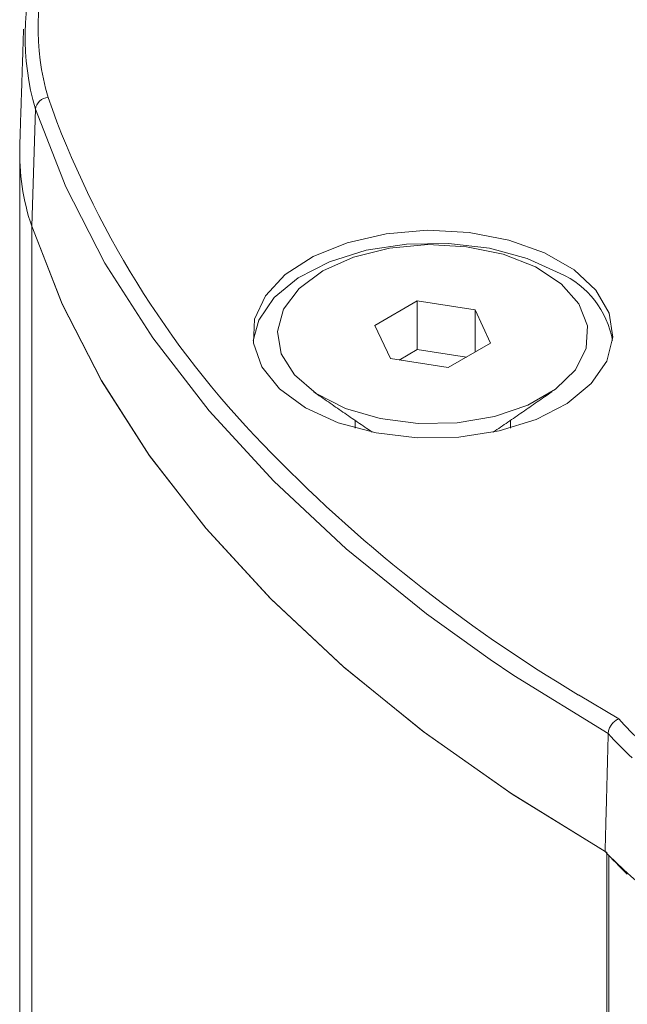
# Model space of a CAD drawing. Units: millimetres. Extents: x -34140 to -26715, y 140 to 5390.
# Drawn here: x -33080 to -33065, y 1258 to 1282 of the extents above; entities that cross this region are included whole.
import ezdxf

# ---------------------------------------------------------------- set-up
doc = ezdxf.new("R2010")
doc.units = ezdxf.units.MM
doc.layers.get('0').update_dxf_attribs({"lineweight": 15})

msp = doc.modelspace()

# ---------------------------------------------------------------- linework, layer by layer
at = {"color": 7, "linetype": 'Continuous', "lineweight": 15}
for p, q in [((-33079.389, 1279.533), (-33079.478, 1276.71)), ((-33079.478, 1276.71), (-33079.478, 796.994)), ((-33070.171, 1274.907), (-33071.191, 1274.317)), ((-33068.776, 1274.691), (-33070.171, 1274.907)), ((-33070.171, 1273.733), (-33070.171, 1274.907)), ((-33068.402, 1273.886), (-33068.776, 1274.691)), ((-33068.776, 1273.67), (-33068.776, 1274.691)), ((-33071.191, 1274.317), (-33070.817, 1273.513)), ((-33069.423, 1273.297), (-33068.402, 1273.886)), ((-33070.171, 1273.733), (-33070.608, 1273.48)), ((-33068.985, 1273.55), (-33070.171, 1273.733)), ((-33070.817, 1273.513), (-33069.423, 1273.297)), ((-33066.277, 1265.397), (-33065.307, 1264.823)), ((-33065.598, 1261.6), (-33065.598, 781.884)), ((-33065.549, 781.81), (-33065.549, 1261.527))]:
    msp.add_line(p, q, dxfattribs=at)
at = {"color": 7, "linetype": 'Continuous', "lineweight": 15, "flags": 128}
for points in [[(-33068.414, 1266.256), (-33069.948, 1267.357), (-33071.883, 1268.922), (-33073.634, 1270.558), (-33075.193, 1272.257), (-33076.553, 1274.012), (-33077.71, 1275.815), (-33078.656, 1277.658), (-33079.389, 1279.533)], [(-33079.478, 1276.71), (-33078.744, 1274.832), (-33077.796, 1272.986), (-33076.639, 1271.181), (-33075.277, 1269.424), (-33073.716, 1267.722), (-33071.963, 1266.084), (-33070.027, 1264.517), (-33067.914, 1263.027), (-33065.636, 1261.622)], [(-33079.478, 1276.71), (-33078.742, 1274.829), (-33077.792, 1272.98), (-33076.632, 1271.171), (-33075.266, 1269.411), (-33073.701, 1267.708), (-33071.944, 1266.067), (-33070.002, 1264.498), (-33067.883, 1263.007), (-33065.598, 1261.6)], [(-33072.87, 1272.328), (-33072.078, 1271.966), (-33071.164, 1271.72), (-33070.175, 1271.602), (-33069.167, 1271.619), (-33068.192, 1271.77), (-33067.304, 1272.047), (-33066.55, 1272.434), (-33065.971, 1272.911), (-33065.599, 1273.452), (-33065.452, 1274.029), (-33065.54, 1274.609), (-33065.858, 1275.162), (-33066.387, 1275.658), (-33067.101, 1276.07), (-33067.96, 1276.376), (-33068.918, 1276.559), (-33069.923, 1276.61), (-33070.922, 1276.525), (-33071.859, 1276.31), (-33072.686, 1275.976), (-33073.357, 1275.541), (-33073.836, 1275.028), (-33074.097, 1274.465), (-33074.126, 1273.883), (-33073.922, 1273.313), (-33073.496, 1272.785), (-33072.87, 1272.328)], [(-33074.135, 1273.949), (-33073.995, 1274.445), (-33073.622, 1274.986), (-33073.043, 1275.464), (-33072.29, 1275.851), (-33071.401, 1276.127), (-33070.427, 1276.278), (-33069.418, 1276.295), (-33068.43, 1276.177), (-33067.515, 1275.931), (-33066.723, 1275.57)], [(-33072.448, 1275.633), (-33073.024, 1275.204), (-33073.398, 1274.706), (-33073.545, 1274.17), (-33073.456, 1273.63), (-33073.138, 1273.119), (-33072.61, 1272.67), (-33071.904, 1272.311), (-33071.067, 1272.065), (-33070.15, 1271.947), (-33069.21, 1271.964), (-33068.307, 1272.115), (-33067.498, 1272.391), (-33066.834, 1272.775), (-33066.355, 1273.242), (-33066.093, 1273.763), (-33066.063, 1274.306), (-33066.268, 1274.835), (-33066.695, 1275.319), (-33067.317, 1275.726), (-33068.094, 1276.031), (-33068.979, 1276.215), (-33069.914, 1276.266), (-33070.843, 1276.181), (-33071.706, 1275.965), (-33072.448, 1275.633)], [(-33065.562, 1264.466), (-33067.838, 1265.87), (-33068.414, 1266.256)]]:
    msp.add_lwpolyline(points, dxfattribs=at)
at = {"color": 7, "linetype": 'Continuous', "lineweight": 15}
for centre, radius, start, end in [((-33073.33, 1281.277), 6.305, 128.6868, 196.0514), ((-33073.156, 1281.527), 6.169, 129.0212, 196.1053), ((-33079.065, 1279.489), 0.327, 93.0101, 172.222), ((-33057.38, 1287.474), 23.014, 199.4363, 224.1578), ((-33074.207, 1278.481), 5.56, 178.243, 198.5687), ((-33074.2, 1278.482), 5.567, 178.2568, 198.5549), ((-33067.606, 1273.577), 2.179, 9.8187, 66.1105), ((-33047.498, 1296.868), 36.648, 223.9323, 239.176), ((-33058.192, 1271.198), 9.553, 221.8607, 226.6071), ((-33058.287, 1271.034), 9.801, 222.0722, 226.8754), ((-33058.347, 1268.213), 9.827, 222.125, 226.588), ((-33054.851, 1272.351), 15.218, 225.3378, 254.6676)]:
    msp.add_arc(centre, radius, start, end, dxfattribs=at)
for points in [[(-33079.674, 1281.464), (-33079.765, 1278.651)], [(-33079.767, 1278.477), (-33079.767, 798.761)], [(-33072.67, 1272.71), (-33071.258, 1271.739)], [(-33068.336, 1271.739), (-33066.924, 1272.71)], [(-33071.672, 1272.024), (-33071.672, 1271.838)], [(-33067.922, 1271.838), (-33067.922, 1272.024)], [(-33065.562, 1264.466), (-33065.636, 1261.622)]]:
    msp.add_open_spline(points, degree=1, dxfattribs=at)
msp.add_open_spline([(-33065.562, 1264.466), (-33065.559, 1264.496), (-33065.552, 1264.556), (-33065.506, 1264.65), (-33065.441, 1264.734), (-33065.372, 1264.79), (-33065.326, 1264.815), (-33065.308, 1264.822), (-33065.307, 1264.823)], degree=3, knots=[0, 0, 0, 0, 0.215181, 0.430318, 0.646662, 0.865437, 0.989532, 1, 1, 1, 1], dxfattribs=at)

doc.saveas('drawing.dxf')
